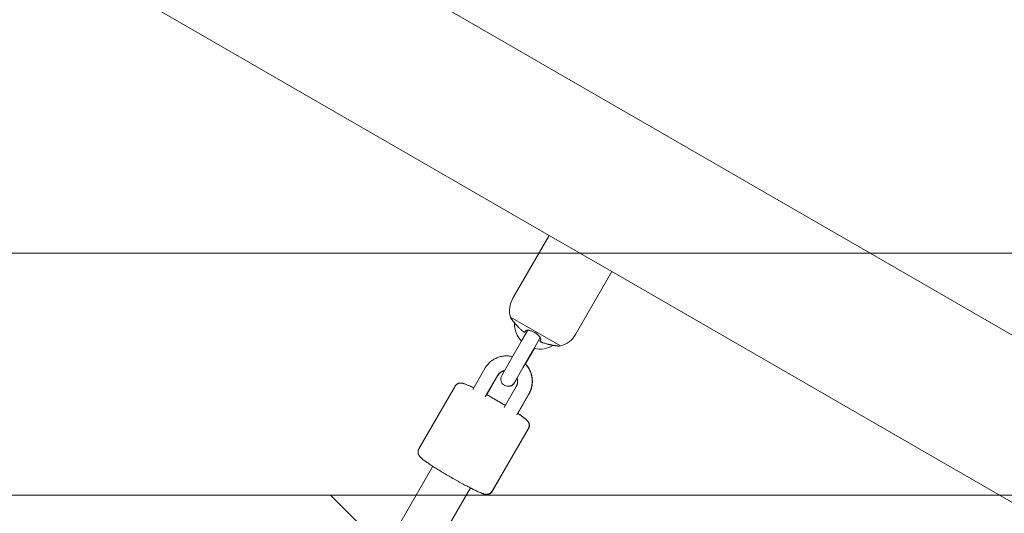
# Model space of a CAD drawing. Units: millimetres. Extents: x -3010 to 10895, y -12327 to 2655.
# Drawn here: x 3088 to 3495, y -482 to -278 of the extents above; entities that cross this region are included whole.
import ezdxf

# ---------------------------------------------------------------- set-up
doc = ezdxf.new("R2010")
doc.units = ezdxf.units.MM
doc.header["$MEASUREMENT"] = 0
doc.layers.add('Work Layer', color=7, linetype='Continuous', lineweight=0)

# ---------------------------------------------------------------- blocks, each defined once
blk = doc.blocks.new('Block_1')
at = {"layer": 'Work Layer', "color": 252, "lineweight": 9, "true_color": 0x919191}
for points, knots in [([(5451.56, 45.23), (5450.19, 70.4), (5448.24, 95.52), (5445.85, 120.6), (5445.85, 120.6), (1060.32, 120.6), (1060.32, 120.6), (1060.32, 120.6), (963.03, -89.59), (963.03, -89.59), (963.03, -89.59), (920.46, -165.36), (920.46, -165.36), (920.46, -165.36), (772.17, -374.37), (772.17, -374.37), (772.17, -374.37), (5544.49, -374.37), (5544.49, -374.37), (5529.95, -231.73), (5499.16, -90.81), (5451.56, 45.23)], [0, 0, 0, 0, 1, 1, 1, 2, 2, 2, 3, 3, 3, 4, 4, 4, 5, 5, 5, 6, 6, 6, 7, 7, 7, 7]), ([(892.73, -862.87), (911.43, -849.11), (930.48, -836.06), (949.53, -823.01), (988.33, -796.9), (1027.85, -772.21), (1068.77, -748.57), (1108.99, -725.29), (1149.55, -703.77), (1190.48, -683.31), (1252.22, -652.97), (1314.65, -626.16), (1377.8, -602.52), (1398.97, -594.76), (1419.79, -587), (1441.3, -579.95), (1462.47, -572.89), (1483.63, -566.19), (1504.8, -559.84), (1522.44, -554.55), (1539.73, -549.61), (1557.37, -544.67), (1589.47, -535.85), (1621.93, -528.09), (1654.38, -521.03), (1666.02, -518.56), (1677.66, -516.09), (1689.3, -513.62), (1704.47, -510.8), (1719.29, -507.98), (1734.46, -505.16), (1782.79, -496.69), (1831.83, -489.99), (1881.57, -485.05), (1898.5, -483.28), (1915.79, -481.87), (1933.07, -480.46), (1984.93, -476.58), (2037.15, -474.47), (2090.06, -474.47), (2090.06, -474.47), (5090.08, -474.47), (5090.08, -474.47), (5249.74, -474.47), (5404.87, -493.36), (5553.94, -528.03), (5552.92, -476.68), (5549.68, -425.42), (5544.49, -374.37), (5544.49, -374.37), (772.17, -374.37), (772.17, -374.37), (772.17, -374.37), (469.57, -800.88), (469.57, -800.88), (453.56, -823.45), (438.2, -846.3), (423.34, -869.35), (423.34, -869.35), (884.06, -869.35), (884.06, -869.35), (886.97, -867.23), (889.79, -864.94), (892.73, -862.87)], [0, 0, 0, 0, 1, 1, 1, 2, 2, 2, 3, 3, 3, 4, 4, 4, 5, 5, 5, 6, 6, 6, 7, 7, 7, 8, 8, 8, 9, 9, 9, 10, 10, 10, 11, 11, 11, 12, 12, 12, 13, 13, 13, 14, 14, 14, 15, 15, 15, 16, 16, 16, 17, 17, 17, 18, 18, 18, 19, 19, 19, 20, 20, 20, 21, 21, 21, 21])]:
    blk.add_open_spline(points, degree=3, knots=knots, dxfattribs=at)
blk = doc.blocks.new('Block_8')
at = {"layer": 'Work Layer', "color": 252, "lineweight": 9, "true_color": 0x919191}
for points in [[(2516.59, -474.47), (5056.43, -3014.3), (5756.43, -3014.3), (3216.59, -474.47)], [(3216.59, -474.47), (5756.43, -3014.3), (6456.43, -3014.3), (3916.59, -474.47)]]:
    blk.add_lwpolyline(points, close=True, dxfattribs=at)
blk.add_open_spline([(2090.06, -474.47), (2037.15, -474.47), (1984.94, -476.58), (1933.08, -480.46), (1915.79, -481.87), (1898.5, -483.28), (1881.57, -485.05), (1865.24, -486.67), (1849.1, -488.78), (1832.91, -490.78), (1832.91, -490.78), (4356.43, -3014.3), (4356.43, -3014.3), (4356.43, -3014.3), (5056.43, -3014.3), (5056.43, -3014.3), (5056.43, -3014.3), (2516.59, -474.47), (2516.59, -474.47), (2516.59, -474.47), (2090.06, -474.47), (2090.06, -474.47)], degree=3, knots=[0, 0, 0, 0, 1, 1, 1, 2, 2, 2, 3, 3, 3, 4, 4, 4, 5, 5, 5, 6, 6, 6, 7, 7, 7, 7], dxfattribs=at)
blk = doc.blocks.new('Block_9')
at = {"layer": 'Work Layer', "color": 240, "lineweight": 9, "true_color": 0xea1f27}
blk.add_open_spline([(6448.08, -9245.77), (6448.08, -9245.77), (5937.26, -9747.07), (5937.26, -9747.07), (5937.26, -9747.07), (5774.64, -10025.76), (5774.64, -10025.76), (5774.64, -10025.76), (5602.12, -10706.62), (5602.12, -10706.62), (5501.58, -11102.44), (5280.75, -11457.69), (4969.95, -11722.27), (4969.95, -11722.27), (4870.46, -11806.94), (4870.46, -11806.94), (4503.93, -12119.5), (4048.84, -12277.19), (3592.7, -12277.19), (3184.54, -12277.19), (2775.66, -12150.9), (2427.83, -11895.84), (2427.83, -11895.84), (2322.35, -11818.58), (2322.35, -11818.58), (1956.16, -11549.76), (1694.05, -11162.77), (1580.46, -10722.85), (1580.46, -10722.85), (1397.72, -10015.89), (1397.72, -10015.89), (1397.72, -10015.89), (1281.3, -9807.39), (1281.3, -9807.39), (1281.3, -9807.39), (-910.16, -9807.39), (-910.16, -9807.39), (-2070.09, -9807.39), (-3010.24, -8867.24), (-3010.24, -7707.66), (-3010.24, -6851.12), (-2497.66, -6114.52), (-1762.46, -5787.84), (-1762.46, -5787.84), (-1709.55, -5696.47), (-1709.55, -5696.47), (-1709.55, -5696.47), (-1183.56, -4790.19), (-1183.56, -4790.19), (-1183.56, -4790.19), (-1183.91, -4789.84), (-1183.91, -4789.84), (-1228.71, -4693.53), (-1282.69, -4585.58), (-1348.3, -4465.63), (-1570.56, -4058.88), (-1768.46, -3874.38), (-1802.33, -3844.04), (-2182.27, -3562.87), (-2408.4, -3118.02), (-2409.81, -2642.83), (-2409.81, -2642.83), (-2410.16, -2520.42), (-2410.16, -2520.42), (-2411.93, -1931.28), (-2068.67, -1395.41), (-1532.45, -1150.93), (-1532.45, -1150.93), (-1410.75, -1095.55), (-1410.75, -1095.55), (-1205.43, -1002.06), (-995.53, -952.67), (-784.57, -952.67), (-621.58, -952.67), (-457.89, -982.31), (-295.26, -1043.69), (-250.46, -1057.1), (-36.68, -1117.42), (277.65, -1144.94), (328.1, -1026.4), (391.95, -911.75), (469.21, -802.74), (469.21, -802.74), (920.06, -167.04), (920.06, -167.04), (920.06, -167.04), (962.74, -91.19), (962.74, -91.19), (962.74, -91.19), (1300, 637.65), (1300, 637.65), (1550.12, 1177.75), (2033.07, 1544.64), (2580.93, 1663.53), (2711.47, 1734.44), (2850.46, 1789.47), (2994.39, 1827.57), (2994.39, 1827.57), (3117.87, 1860.02), (3117.87, 1860.02), (3271.67, 1900.24), (3428.67, 1920.35), (3584.94, 1920.35), (3923.25, 1920.35), (4258.39, 1826.86), (4551.2, 1646.24), (4979.82, 1381.66), (5281.09, 953.39), (5385.17, 460.56), (5385.17, 460.56), (5414.09, 324.74), (5414.09, 324.74), (5414.8, 320.85), (5415.5, 317.33), (5416.21, 313.45), (5420.09, 294.05), (5423.97, 274.29), (5427.5, 254.89), (5423.97, 274.29), (5420.45, 293.69), (5416.56, 313.09), (5416.56, 313.09), (5995.12, -685.97), (5995.12, -685.97), (6190.2, -782.63), (6367.65, -909.63), (6521.11, -1060.98), (6521.11, -1060.98), (6558.86, -1060.62), (6558.86, -1060.62), (6821.68, -812.62), (7148, -636.58), (7506.77, -555.09), (7506.77, -555.09), (7638.36, -525.46), (7638.36, -525.46), (8736.9, -275.69), (9829.81, -964.31), (10079.58, -2062.86), (10249.62, -2812.87), (9983.27, -3559.7), (9447.76, -4038.07), (9447.76, -4038.07), (8680.82, -5344.4), (8680.82, -5344.4), (8681.17, -5339.82), (8681.88, -5335.58), (8682.23, -5331), (8664.59, -5503.86), (8625.78, -5670.72), (8568.63, -5828.77), (8773.95, -6185.43), (8950.34, -6350.17), (8982.44, -6378.39), (9362.38, -6659.56), (9588.51, -7104.41), (9589.93, -7579.25), (9589.93, -7579.25), (9590.28, -7702.02), (9590.28, -7702.02), (9592.04, -8291.16), (9248.43, -8827.03), (8712.21, -9071.5), (8712.21, -9071.5), (8590.5, -9126.89), (8590.5, -9126.89), (8385.54, -9220.37), (8175.64, -9269.76), (7964.68, -9269.76), (7801.34, -9269.76), (7637.65, -9240.13), (7475.02, -9178.74), (7417.52, -9161.46), (7081.67, -9067.27), (6611.78, -9063.74), (6611.78, -9063.74), (6448.08, -9245.77), (6448.08, -9245.77)], degree=3, knots=[0, 0, 0, 0, 1, 1, 1, 2, 2, 2, 3, 3, 3, 4, 4, 4, 5, 5, 5, 6, 6, 6, 7, 7, 7, 8, 8, 8, 9, 9, 9, 10, 10, 10, 11, 11, 11, 12, 12, 12, 13, 13, 13, 14, 14, 14, 15, 15, 15, 16, 16, 16, 17, 17, 17, 18, 18, 18, 19, 19, 19, 20, 20, 20, 21, 21, 21, 22, 22, 22, 23, 23, 23, 24, 24, 24, 25, 25, 25, 26, 26, 26, 27, 27, 27, 28, 28, 28, 29, 29, 29, 30, 30, 30, 31, 31, 31, 32, 32, 32, 33, 33, 33, 34, 34, 34, 35, 35, 35, 36, 36, 36, 37, 37, 37, 38, 38, 38, 39, 39, 39, 40, 40, 40, 41, 41, 41, 42, 42, 42, 43, 43, 43, 44, 44, 44, 45, 45, 45, 46, 46, 46, 47, 47, 47, 48, 48, 48, 49, 49, 49, 50, 50, 50, 51, 51, 51, 52, 52, 52, 53, 53, 53, 54, 54, 54, 55, 55, 55, 56, 56, 56, 57, 57, 57, 58, 58, 58, 59, 59, 59, 59], dxfattribs=at)

msp = doc.modelspace()

# ---------------------------------------------------------------- linework, layer by layer
at = {"layer": 'Work Layer', "color": 18, "lineweight": 9, "true_color": 0x000000}
for p, q in [((3114.47, -186.53), (3585.65, -458.57)), ((3307.02, -366.99), (3084.44, -238.48)), ((3292, -393.01), (3307.02, -366.99)), ((3307.02, -366.99), (3333, -381.99)), ((3317.98, -408.01), (3333, -381.99)), ((3555.63, -510.52), (3333, -381.99)), ((3291.05, -400.78), (3311.73, -412.72)), ((3295.93, -410.19), (3298.23, -406.22)), ((3295.93, -410.19), (3290.95, -418.83)), ((3303.38, -409.29), (3301.13, -413.19)), ((3301.13, -413.19), (3296.14, -421.83)), ((3300.92, -413.78), (3297.21, -420.2)), ((3287.45, -424.88), (3290.95, -418.83)), ((3280.42, -422.06), (3275.44, -430.7)), ((3296.14, -421.83), (3292.65, -427.88)), ((3285.62, -425.06), (3280.63, -433.7)), ((3285.71, -425.12), (3281.22, -432.9)), ((3293.83, -426.06), (3292.74, -427.94)), ((3253.16, -455.29), (3268.12, -429.37)), ((3293.41, -429.56), (3288.43, -438.2)), ((3298.61, -432.56), (3293.62, -441.2)), ((3298.7, -432.62), (3294.09, -440.61)), ((3283.47, -472.79), (3298.43, -446.87)), ((3283.56, -472.84), (3298.53, -446.92)), ((3178.95, -600.92), (3258.9, -462.45)), ((3194.54, -609.92), (3274.49, -471.45))]:
    msp.add_line(p, q, dxfattribs=at)
for points in [[(3293.81, -404.44), (3293.94, -404.59), (3294.07, -404.73), (3294.36, -405.05), (3294.58, -405.26), (3294.8, -405.48), (3295.02, -405.69), (3295.25, -405.9), (3295.48, -406.1), (3295.71, -406.31), (3295.95, -406.5)], [(3303.52, -410.14), (3303.43, -410.3), (3303.32, -410.49), (3303.22, -410.65)], [(3280.42, -422.06), (3280.64, -421.7), (3280.87, -421.35), (3281.11, -421.01), (3281.37, -420.68), (3281.64, -420.36), (3281.93, -420.06), (3282.22, -419.76), (3282.53, -419.47), (3282.85, -419.2), (3283.18, -418.94), (3283.52, -418.7), (3283.87, -418.47), (3284.22, -418.25), (3284.59, -418.04), (3284.97, -417.86), (3285.35, -417.68), (3285.74, -417.52), (3286.13, -417.38), (3286.53, -417.25), (3286.93, -417.14), (3287.34, -417.05), (3287.76, -416.97), (3288.17, -416.91), (3288.59, -416.87), (3289.01, -416.84), (3289.43, -416.83), (3289.85, -416.83), (3290.26, -416.85), (3290.68, -416.89), (3291.1, -416.95), (3291.51, -417.02), (3291.92, -417.11)], [(3297.13, -420.11), (3297.29, -420.28), (3297.45, -420.46), (3297.81, -420.9), (3298.06, -421.24), (3298.3, -421.59), (3298.52, -421.95), (3298.73, -422.31), (3298.92, -422.68), (3299.1, -423.06), (3299.27, -423.45), (3299.41, -423.84), (3299.54, -424.24), (3299.66, -424.64), (3299.76, -425.05), (3299.84, -425.46), (3299.91, -425.88), (3299.96, -426.3), (3299.99, -426.71), (3300.01, -427.13), (3300.01, -427.55), (3299.99, -427.97), (3299.96, -428.39), (3299.9, -428.81), (3299.84, -429.22), (3299.75, -429.63), (3299.65, -430.04), (3299.56, -430.37), (3299.45, -430.69), (3299.34, -431.02), (3299.21, -431.33), (3299.08, -431.65), (3298.93, -431.96), (3298.77, -432.26), (3298.61, -432.56)], [(3298.7, -432.62), (3298.91, -432.25), (3299.09, -431.88), (3299.26, -431.49), (3299.42, -431.1), (3299.56, -430.71), (3299.69, -430.31), (3299.8, -429.91), (3299.89, -429.5), (3299.97, -429.09), (3300.03, -428.67), (3300.07, -428.25), (3300.09, -427.84), (3300.1, -427.42), (3300.1, -427), (3300.07, -426.58), (3300.03, -426.16), (3299.98, -425.75), (3299.9, -425.33), (3299.81, -424.92), (3299.71, -424.52), (3299.58, -424.12), (3299.44, -423.72), (3299.29, -423.33), (3299.12, -422.95), (3298.93, -422.57), (3298.73, -422.2), (3298.52, -421.84), (3298.29, -421.49), (3298.05, -421.15), (3297.79, -420.81), (3297.52, -420.49), (3297.24, -420.18)], [(3288.92, -437.34), (3288.54, -437.12), (3288.16, -436.89), (3287.78, -436.66), (3287.39, -436.43), (3287.01, -436.2), (3286.62, -435.97), (3286.22, -435.74), (3285.83, -435.51), (3285.65, -435.4), (3285.46, -435.3), (3285.28, -435.19), (3285.09, -435.08)]]:
    msp.add_lwpolyline(points, dxfattribs=at)
for points in [[(3292, -393.01), (3290.64, -395.36), (3290.3, -398.17), (3291.05, -400.78)], [(3291.05, -400.78), (3291.18, -401.06), (3291.32, -401.34), (3291.47, -401.61)], [(3292.74, -403.19), (3292.65, -406), (3293.68, -408.72), (3295.61, -410.76)], [(3311.73, -412.72), (3314.37, -412.06), (3316.62, -410.36), (3317.98, -408.01)], [(3300.8, -413.76), (3303.53, -414.41), (3306.4, -413.94), (3308.77, -412.46)], [(3310.67, -412.77), (3311.02, -412.76), (3311.38, -412.75), (3311.73, -412.72)], [(3288.6, -429.01), (3290.02, -429.86), (3291.86, -429.4), (3292.72, -427.98)]]:
    msp.add_open_spline(points, degree=3, dxfattribs=at)
for points, knots in [([(3291.47, -401.61), (3291.57, -401.73), (3291.6, -401.77), (3291.6, -401.77), (3291.68, -401.87), (3291.73, -401.94), (3291.73, -401.94), (3291.84, -402.08), (3291.9, -402.16), (3291.9, -402.16), (3291.97, -402.24), (3292.04, -402.33), (3292.04, -402.33), (3292.13, -402.44), (3292.21, -402.55), (3292.21, -402.55), (3292.3, -402.66), (3292.4, -402.77), (3292.4, -402.77), (3292.5, -402.9), (3292.6, -403.02), (3292.6, -403.02), (3292.7, -403.15), (3292.81, -403.28), (3292.81, -403.28), (3292.93, -403.42), (3293.05, -403.56), (3293.05, -403.56), (3293.05, -403.56), (3293.17, -403.71), (3293.17, -403.71), (3293.17, -403.71), (3293.3, -403.85), (3293.3, -403.85), (3293.3, -403.85), (3293.42, -404), (3293.42, -404), (3293.42, -404), (3293.55, -404.15), (3293.55, -404.15), (3293.55, -404.15), (3293.68, -404.3), (3293.68, -404.3), (3293.68, -404.3), (3293.81, -404.44), (3293.81, -404.44)], [0, 0, 0, 0, 1, 1, 1, 2, 2, 2, 3, 3, 3, 4, 4, 4, 5, 5, 5, 6, 6, 6, 7, 7, 7, 8, 8, 8, 9, 9, 9, 10, 10, 10, 11, 11, 11, 12, 12, 12, 13, 13, 13, 14, 14, 14, 15, 15, 15, 15]), ([(3296.09, -406.62), (3296.2, -406.7), (3296.23, -406.73), (3296.23, -406.73), (3296.36, -406.82), (3296.38, -406.84), (3296.38, -406.84), (3296.52, -406.93), (3296.56, -406.95), (3296.56, -406.95), (3296.68, -407.03), (3296.71, -407.05), (3296.71, -407.05), (3296.86, -407.12), (3296.87, -407.12), (3296.87, -407.12)], [0, 0, 0, 0, 1, 1, 1, 2, 2, 2, 3, 3, 3, 4, 4, 4, 5, 5, 5, 5]), ([(3296.95, -407.12), (3297.03, -406.99), (3297.06, -406.94), (3297.06, -406.94), (3297.13, -406.81), (3297.17, -406.75), (3297.17, -406.75), (3297.25, -406.6), (3297.26, -406.59), (3297.26, -406.59)], [0, 0, 0, 0, 1, 1, 1, 2, 2, 2, 3, 3, 3, 3]), ([(3297.29, -406.53), (3297.39, -406.42), (3297.42, -406.39), (3297.42, -406.39), (3297.57, -406.31), (3297.61, -406.29), (3297.61, -406.29), (3297.82, -406.24), (3297.88, -406.24), (3297.88, -406.24), (3298.03, -406.22), (3298.13, -406.22), (3298.13, -406.22), (3298.24, -406.22), (3298.35, -406.23), (3298.35, -406.23), (3298.47, -406.24), (3298.59, -406.26), (3298.59, -406.26), (3298.71, -406.28), (3298.84, -406.3), (3298.84, -406.3), (3298.97, -406.33), (3299.1, -406.36), (3299.1, -406.36), (3299.23, -406.39), (3299.36, -406.43), (3299.36, -406.43), (3299.49, -406.48), (3299.63, -406.52), (3299.63, -406.52), (3299.77, -406.57), (3299.91, -406.63), (3299.91, -406.63), (3300.05, -406.68), (3300.2, -406.74), (3300.2, -406.74), (3300.34, -406.81), (3300.48, -406.88), (3300.48, -406.88), (3300.62, -406.95), (3300.76, -407.02), (3300.76, -407.02), (3300.91, -407.1), (3301.05, -407.18), (3301.05, -407.18), (3301.19, -407.26), (3301.33, -407.35), (3301.33, -407.35), (3301.47, -407.44), (3301.61, -407.53), (3301.61, -407.53), (3301.74, -407.62), (3301.88, -407.72), (3301.88, -407.72), (3302, -407.81), (3302.13, -407.91), (3302.13, -407.91), (3302.25, -408.02), (3302.38, -408.12), (3302.38, -408.12), (3302.49, -408.23), (3302.6, -408.33), (3302.6, -408.33), (3302.71, -408.44), (3302.81, -408.54), (3302.81, -408.54), (3302.91, -408.65), (3303, -408.75), (3303, -408.75), (3303.09, -408.86), (3303.17, -408.96), (3303.17, -408.96), (3303.24, -409.07), (3303.31, -409.17), (3303.31, -409.17), (3303.37, -409.27), (3303.42, -409.37), (3303.42, -409.37), (3303.51, -409.55), (3303.54, -409.64), (3303.54, -409.64), (3303.57, -409.81), (3303.58, -409.89), (3303.58, -409.89), (3303.57, -410.02), (3303.55, -410.09), (3303.55, -410.09)], [0, 0, 0, 0, 1, 1, 1, 2, 2, 2, 3, 3, 3, 4, 4, 4, 5, 5, 5, 6, 6, 6, 7, 7, 7, 8, 8, 8, 9, 9, 9, 10, 10, 10, 11, 11, 11, 12, 12, 12, 13, 13, 13, 14, 14, 14, 15, 15, 15, 16, 16, 16, 17, 17, 17, 18, 18, 18, 19, 19, 19, 20, 20, 20, 21, 21, 21, 22, 22, 22, 23, 23, 23, 24, 24, 24, 25, 25, 25, 26, 26, 26, 27, 27, 27, 28, 28, 28, 29, 29, 29, 29]), ([(3303.18, -410.73), (3303.29, -410.85), (3303.31, -410.87), (3303.31, -410.87), (3303.45, -410.95), (3303.48, -410.97), (3303.48, -410.97), (3303.61, -411.04), (3303.65, -411.05), (3303.65, -411.05), (3303.79, -411.12), (3303.83, -411.14), (3303.83, -411.14), (3303.97, -411.2), (3304.01, -411.22), (3304.01, -411.22)], [0, 0, 0, 0, 1, 1, 1, 2, 2, 2, 3, 3, 3, 4, 4, 4, 5, 5, 5, 5]), ([(3304.05, -411.23), (3304.18, -411.28), (3304.22, -411.3), (3304.22, -411.3), (3304.32, -411.33), (3304.61, -411.44), (3304.61, -411.44), (3304.61, -411.44), (3304.9, -411.54), (3304.9, -411.54), (3304.9, -411.54), (3305.19, -411.64), (3305.19, -411.64), (3305.19, -411.64), (3305.49, -411.73), (3305.49, -411.73), (3305.49, -411.73), (3305.78, -411.82), (3305.78, -411.82), (3305.78, -411.82), (3306.07, -411.9), (3306.07, -411.9), (3306.07, -411.9), (3306.37, -411.98), (3306.37, -411.98), (3306.37, -411.98), (3306.67, -412.05), (3306.67, -412.05), (3306.84, -412.09), (3306.86, -412.09), (3306.86, -412.09)], [0, 0, 0, 0, 1, 1, 1, 2, 2, 2, 3, 3, 3, 4, 4, 4, 5, 5, 5, 6, 6, 6, 7, 7, 7, 8, 8, 8, 9, 9, 9, 10, 10, 10, 10]), ([(3306.89, -412.1), (3307, -412.12), (3307.11, -412.15), (3307.11, -412.15), (3307.22, -412.17), (3307.33, -412.19), (3307.33, -412.19), (3307.44, -412.21), (3307.55, -412.24), (3307.55, -412.24), (3307.66, -412.26), (3307.77, -412.28), (3307.77, -412.28), (3307.88, -412.3), (3307.99, -412.32), (3307.99, -412.32), (3308.09, -412.34), (3308.2, -412.36), (3308.2, -412.36), (3308.31, -412.38), (3308.41, -412.4), (3308.41, -412.4), (3308.52, -412.42), (3308.62, -412.44), (3308.62, -412.44), (3308.77, -412.46), (3308.92, -412.49), (3308.92, -412.49), (3309.07, -412.52), (3309.21, -412.54), (3309.21, -412.54), (3309.34, -412.56), (3309.47, -412.58), (3309.47, -412.58), (3309.6, -412.6), (3309.72, -412.62), (3309.72, -412.62), (3309.83, -412.64), (3309.93, -412.66), (3309.93, -412.66), (3310.12, -412.69), (3310.2, -412.7), (3310.2, -412.7), (3310.35, -412.72), (3310.41, -412.73), (3310.41, -412.73), (3310.6, -412.76), (3310.63, -412.76), (3310.63, -412.76)], [0, 0, 0, 0, 1, 1, 1, 2, 2, 2, 3, 3, 3, 4, 4, 4, 5, 5, 5, 6, 6, 6, 7, 7, 7, 8, 8, 8, 9, 9, 9, 10, 10, 10, 11, 11, 11, 12, 12, 12, 13, 13, 13, 14, 14, 14, 15, 15, 15, 16, 16, 16, 16]), ([(3310.67, -412.77), (3310.52, -412.75), (3310.47, -412.74), (3310.47, -412.74), (3310.34, -412.72), (3310.27, -412.71), (3310.27, -412.71), (3310.09, -412.68), (3309.99, -412.67), (3309.99, -412.67), (3309.88, -412.65), (3309.76, -412.63), (3309.76, -412.63), (3309.64, -412.61), (3309.55, -412.6), (3309.55, -412.6), (3309.44, -412.58), (3309.34, -412.56), (3309.34, -412.56), (3309.23, -412.54), (3309.12, -412.52), (3309.12, -412.52), (3309.01, -412.51), (3308.89, -412.49), (3308.89, -412.49)], [0, 0, 0, 0, 1, 1, 1, 2, 2, 2, 3, 3, 3, 4, 4, 4, 5, 5, 5, 6, 6, 6, 7, 7, 7, 8, 8, 8, 8]), ([(3310.67, -412.77), (3310.52, -412.75), (3310.47, -412.74), (3310.47, -412.74), (3310.34, -412.72), (3310.27, -412.71), (3310.27, -412.71), (3310.09, -412.68), (3309.99, -412.67), (3309.99, -412.67), (3309.88, -412.65), (3309.76, -412.63), (3309.76, -412.63), (3309.64, -412.61), (3309.55, -412.6), (3309.55, -412.6), (3309.44, -412.58), (3309.34, -412.56), (3309.34, -412.56), (3309.23, -412.54), (3309.12, -412.52), (3309.12, -412.52), (3309.01, -412.51), (3308.89, -412.49), (3308.89, -412.49)], [0, 0, 0, 0, 1, 1, 1, 2, 2, 2, 3, 3, 3, 4, 4, 4, 5, 5, 5, 6, 6, 6, 7, 7, 7, 8, 8, 8, 8]), ([(3285.62, -425.06), (3285.62, -425.06), (3285.71, -424.91), (3285.71, -424.91), (3285.71, -424.91), (3285.81, -424.76), (3285.81, -424.76), (3285.81, -424.76), (3285.91, -424.61), (3285.91, -424.61), (3285.91, -424.61), (3286.03, -424.47), (3286.03, -424.47), (3286.03, -424.47), (3286.14, -424.33), (3286.14, -424.33), (3286.26, -424.2), (3286.39, -424.08), (3286.39, -424.08), (3286.52, -423.95), (3286.66, -423.84), (3286.66, -423.84), (3286.8, -423.73), (3286.95, -423.62), (3286.95, -423.62), (3287.1, -423.52), (3287.25, -423.43), (3287.25, -423.43), (3287.41, -423.34), (3287.57, -423.26), (3287.57, -423.26), (3287.73, -423.19), (3287.84, -423.14), (3287.84, -423.14), (3288.05, -423.07), (3288.15, -423.03), (3288.15, -423.03), (3288.37, -422.97), (3288.48, -422.94), (3288.48, -422.94)], [0, 0, 0, 0, 1, 1, 1, 2, 2, 2, 3, 3, 3, 4, 4, 4, 5, 5, 5, 6, 6, 6, 7, 7, 7, 8, 8, 8, 9, 9, 9, 10, 10, 10, 11, 11, 11, 12, 12, 12, 13, 13, 13, 13]), ([(3288.54, -423.01), (3288.41, -423.04), (3288.29, -423.07), (3288.29, -423.07), (3288.17, -423.11), (3288.05, -423.15), (3288.05, -423.15), (3287.93, -423.2), (3287.82, -423.25), (3287.82, -423.25), (3287.7, -423.3), (3287.59, -423.35), (3287.59, -423.35), (3287.43, -423.44), (3287.27, -423.53), (3287.27, -423.53), (3287.12, -423.62), (3286.97, -423.72), (3286.97, -423.72), (3286.83, -423.83), (3286.69, -423.95), (3286.69, -423.95), (3286.56, -424.06), (3286.43, -424.19), (3286.43, -424.19), (3286.32, -424.29), (3286.23, -424.4), (3286.23, -424.4), (3286.13, -424.51), (3286.04, -424.63), (3286.04, -424.63), (3285.95, -424.75), (3285.87, -424.87), (3285.87, -424.87), (3285.79, -424.99), (3285.71, -425.12), (3285.71, -425.12)], [0, 0, 0, 0, 1, 1, 1, 2, 2, 2, 3, 3, 3, 4, 4, 4, 5, 5, 5, 6, 6, 6, 7, 7, 7, 8, 8, 8, 9, 9, 9, 10, 10, 10, 11, 11, 11, 12, 12, 12, 12]), ([(3287.45, -424.88), (3286.62, -426.32), (3287.12, -428.15), (3288.55, -428.98), (3289.99, -429.81), (3291.82, -429.32), (3292.65, -427.88)], [0, 0, 0, 0, 1, 1, 1, 2, 2, 2, 2]), ([(3293.78, -425.92), (3293.83, -426.06), (3293.86, -426.2), (3293.86, -426.2), (3293.9, -426.34), (3293.93, -426.48), (3293.93, -426.48), (3293.95, -426.62), (3293.97, -426.77), (3293.97, -426.77), (3293.99, -426.91), (3294, -427.06), (3294, -427.06), (3294.01, -427.24), (3294.01, -427.42), (3294.01, -427.42), (3294, -427.6), (3293.99, -427.77), (3293.99, -427.77), (3293.97, -427.95), (3293.94, -428.13), (3293.94, -428.13), (3293.9, -428.31), (3293.86, -428.48), (3293.86, -428.48), (3293.82, -428.62), (3293.77, -428.76), (3293.77, -428.76), (3293.72, -428.9), (3293.67, -429.04), (3293.67, -429.04), (3293.61, -429.17), (3293.55, -429.3), (3293.55, -429.3), (3293.48, -429.43), (3293.41, -429.56), (3293.41, -429.56)], [0, 0, 0, 0, 1, 1, 1, 2, 2, 2, 3, 3, 3, 4, 4, 4, 5, 5, 5, 6, 6, 6, 7, 7, 7, 8, 8, 8, 9, 9, 9, 10, 10, 10, 11, 11, 11, 12, 12, 12, 12]), ([(3268.12, -429.37), (3268.18, -429.27), (3268.24, -429.18), (3268.24, -429.18), (3268.3, -429.09), (3268.37, -429.01), (3268.37, -429.01), (3268.44, -428.93), (3268.51, -428.85), (3268.51, -428.85), (3268.59, -428.78), (3268.66, -428.71), (3268.66, -428.71), (3268.75, -428.64), (3268.83, -428.58), (3268.83, -428.58), (3268.91, -428.52), (3268.99, -428.47), (3268.99, -428.47), (3269.15, -428.37), (3269.23, -428.33), (3269.23, -428.33), (3269.4, -428.26), (3269.49, -428.23), (3269.49, -428.23), (3269.65, -428.17), (3269.73, -428.15), (3269.73, -428.15), (3269.94, -428.11), (3270.03, -428.09), (3270.03, -428.09), (3270.18, -428.07), (3270.26, -428.07), (3270.26, -428.07), (3270.45, -428.06), (3270.51, -428.06), (3270.51, -428.06), (3270.69, -428.07), (3270.77, -428.08), (3270.77, -428.08), (3270.92, -428.1), (3270.99, -428.11), (3270.99, -428.11), (3271.12, -428.13), (3271.32, -428.18), (3271.32, -428.18), (3271.32, -428.18), (3271.52, -428.22), (3271.52, -428.22), (3271.52, -428.22), (3271.71, -428.28), (3271.71, -428.28), (3271.71, -428.28), (3271.89, -428.34), (3271.89, -428.34), (3271.89, -428.34), (3272.08, -428.4), (3272.08, -428.4), (3272.08, -428.4), (3272.27, -428.47), (3272.27, -428.47), (3272.27, -428.47), (3272.46, -428.54), (3272.46, -428.54), (3272.46, -428.54), (3272.67, -428.62), (3272.67, -428.62), (3272.67, -428.62), (3272.99, -428.76), (3272.99, -428.76), (3272.99, -428.76), (3273.34, -428.9), (3273.34, -428.9), (3273.34, -428.9), (3273.7, -429.06), (3273.7, -429.06), (3273.7, -429.06), (3274.09, -429.24), (3274.09, -429.24), (3274.09, -429.24), (3274.49, -429.42), (3274.49, -429.42), (3274.49, -429.42), (3274.91, -429.62), (3274.91, -429.62), (3274.91, -429.62), (3275.35, -429.83), (3275.35, -429.83), (3275.35, -429.83), (3275.81, -430.06), (3275.81, -430.06)], [0, 0, 0, 0, 1, 1, 1, 2, 2, 2, 3, 3, 3, 4, 4, 4, 5, 5, 5, 6, 6, 6, 7, 7, 7, 8, 8, 8, 9, 9, 9, 10, 10, 10, 11, 11, 11, 12, 12, 12, 13, 13, 13, 14, 14, 14, 15, 15, 15, 16, 16, 16, 17, 17, 17, 18, 18, 18, 19, 19, 19, 20, 20, 20, 21, 21, 21, 22, 22, 22, 23, 23, 23, 24, 24, 24, 25, 25, 25, 26, 26, 26, 27, 27, 27, 28, 28, 28, 29, 29, 29, 30, 30, 30, 30]), ([(3281.12, -432.84), (3281.12, -432.84), (3281.52, -433.06), (3281.52, -433.06), (3281.52, -433.06), (3281.92, -433.28), (3281.92, -433.28), (3281.92, -433.28), (3282.32, -433.51), (3282.32, -433.51), (3282.32, -433.51), (3282.73, -433.73), (3282.73, -433.73), (3282.73, -433.73), (3283.13, -433.96), (3283.13, -433.96), (3283.13, -433.96), (3283.54, -434.19), (3283.54, -434.19), (3283.54, -434.19), (3283.94, -434.42), (3283.94, -434.42), (3283.94, -434.42), (3284.35, -434.66), (3284.35, -434.66), (3284.35, -434.66), (3284.88, -434.96), (3284.88, -434.96), (3284.88, -434.96), (3285.42, -435.27), (3285.42, -435.27), (3285.42, -435.27), (3285.95, -435.58), (3285.95, -435.58), (3285.95, -435.58), (3286.47, -435.89), (3286.47, -435.89), (3286.47, -435.89), (3287, -436.19), (3287, -436.19), (3287, -436.19), (3287.52, -436.5), (3287.52, -436.5), (3287.52, -436.5), (3288.03, -436.81), (3288.03, -436.81), (3288.03, -436.81), (3288.54, -437.12), (3288.54, -437.12), (3288.69, -437.2), (3288.73, -437.23), (3288.73, -437.23), (3288.87, -437.32), (3288.92, -437.34), (3288.92, -437.34)], [0, 0, 0, 0, 1, 1, 1, 2, 2, 2, 3, 3, 3, 4, 4, 4, 5, 5, 5, 6, 6, 6, 7, 7, 7, 8, 8, 8, 9, 9, 9, 10, 10, 10, 11, 11, 11, 12, 12, 12, 13, 13, 13, 14, 14, 14, 15, 15, 15, 16, 16, 16, 17, 17, 17, 18, 18, 18, 18]), ([(3293.99, -440.56), (3293.99, -440.56), (3294.18, -440.68), (3294.18, -440.68), (3294.18, -440.68), (3294.37, -440.81), (3294.37, -440.81), (3294.37, -440.81), (3294.55, -440.93), (3294.55, -440.93), (3294.55, -440.93), (3294.73, -441.05), (3294.73, -441.05), (3294.73, -441.05), (3294.9, -441.17), (3294.9, -441.17), (3294.9, -441.17), (3295.07, -441.29), (3295.07, -441.29), (3295.07, -441.29), (3295.24, -441.4), (3295.24, -441.4), (3295.24, -441.4), (3295.4, -441.52), (3295.4, -441.52), (3295.4, -441.52), (3295.73, -441.75), (3295.73, -441.75), (3295.73, -441.75), (3296.04, -441.98), (3296.04, -441.98), (3296.04, -441.98), (3296.33, -442.19), (3296.33, -442.19), (3296.33, -442.19), (3296.6, -442.4), (3296.6, -442.4), (3296.6, -442.4), (3296.86, -442.6), (3296.86, -442.6), (3296.86, -442.6), (3297.1, -442.8), (3297.1, -442.8), (3297.1, -442.8), (3297.33, -442.99), (3297.33, -442.99), (3297.33, -442.99), (3297.54, -443.18), (3297.54, -443.18), (3297.63, -443.26), (3297.71, -443.34), (3297.71, -443.34), (3297.8, -443.43), (3297.88, -443.51), (3297.88, -443.51), (3297.97, -443.61), (3298.05, -443.71), (3298.05, -443.71), (3298.14, -443.83), (3298.24, -443.95), (3298.24, -443.95), (3298.34, -444.11), (3298.38, -444.17), (3298.38, -444.17), (3298.45, -444.3), (3298.49, -444.37), (3298.49, -444.37), (3298.57, -444.53), (3298.6, -444.62), (3298.6, -444.62), (3298.67, -444.83), (3298.71, -444.95), (3298.71, -444.95), (3298.73, -445.08), (3298.75, -445.22), (3298.75, -445.22), (3298.77, -445.38), (3298.78, -445.49), (3298.78, -445.49), (3298.78, -445.6), (3298.77, -445.71), (3298.77, -445.71), (3298.76, -445.83), (3298.75, -445.96), (3298.75, -445.96), (3298.73, -446.09), (3298.7, -446.22), (3298.7, -446.22), (3298.66, -446.35), (3298.64, -446.42), (3298.64, -446.42), (3298.59, -446.55), (3298.56, -446.61), (3298.56, -446.61), (3298.5, -446.74), (3298.47, -446.8), (3298.47, -446.8)], [0, 0, 0, 0, 1, 1, 1, 2, 2, 2, 3, 3, 3, 4, 4, 4, 5, 5, 5, 6, 6, 6, 7, 7, 7, 8, 8, 8, 9, 9, 9, 10, 10, 10, 11, 11, 11, 12, 12, 12, 13, 13, 13, 14, 14, 14, 15, 15, 15, 16, 16, 16, 17, 17, 17, 18, 18, 18, 19, 19, 19, 20, 20, 20, 21, 21, 21, 22, 22, 22, 23, 23, 23, 24, 24, 24, 25, 25, 25, 26, 26, 26, 27, 27, 27, 28, 28, 28, 29, 29, 29, 30, 30, 30, 31, 31, 31, 32, 32, 32, 32]), ([(3298.53, -446.92), (3298.58, -446.82), (3298.63, -446.73), (3298.63, -446.73), (3298.67, -446.63), (3298.71, -446.52), (3298.71, -446.52), (3298.75, -446.42), (3298.78, -446.32), (3298.78, -446.32), (3298.8, -446.22), (3298.83, -446.12), (3298.83, -446.12), (3298.84, -446.02), (3298.86, -445.91), (3298.86, -445.91), (3298.87, -445.81), (3298.87, -445.72), (3298.87, -445.72), (3298.87, -445.53), (3298.87, -445.44), (3298.87, -445.44), (3298.85, -445.26), (3298.83, -445.17), (3298.83, -445.17), (3298.8, -445), (3298.78, -444.92), (3298.78, -444.92), (3298.71, -444.71), (3298.68, -444.63), (3298.68, -444.63), (3298.62, -444.49), (3298.58, -444.42), (3298.58, -444.42), (3298.49, -444.25), (3298.46, -444.2), (3298.46, -444.2), (3298.37, -444.05), (3298.32, -443.99), (3298.32, -443.99), (3298.23, -443.87), (3298.18, -443.81), (3298.18, -443.81), (3298.1, -443.71), (3297.96, -443.55), (3297.96, -443.55), (3297.96, -443.55), (3297.82, -443.41), (3297.82, -443.41), (3297.82, -443.41), (3297.68, -443.27), (3297.68, -443.27), (3297.68, -443.27), (3297.53, -443.14), (3297.53, -443.14), (3297.53, -443.14), (3297.38, -443.01), (3297.38, -443.01), (3297.38, -443.01), (3297.23, -442.88), (3297.23, -442.88), (3297.23, -442.88), (3297.07, -442.75), (3297.07, -442.75), (3297.07, -442.75), (3296.9, -442.61), (3296.9, -442.61), (3296.9, -442.61), (3296.61, -442.39), (3296.61, -442.39), (3296.61, -442.39), (3296.3, -442.16), (3296.3, -442.16), (3296.3, -442.16), (3295.97, -441.92), (3295.97, -441.92), (3295.97, -441.92), (3295.62, -441.66), (3295.62, -441.66), (3295.62, -441.66), (3295.25, -441.4), (3295.25, -441.4), (3295.25, -441.4), (3294.85, -441.13), (3294.85, -441.13), (3294.85, -441.13), (3294.43, -440.84), (3294.43, -440.84), (3294.43, -440.84), (3294, -440.55), (3294, -440.55)], [0, 0, 0, 0, 1, 1, 1, 2, 2, 2, 3, 3, 3, 4, 4, 4, 5, 5, 5, 6, 6, 6, 7, 7, 7, 8, 8, 8, 9, 9, 9, 10, 10, 10, 11, 11, 11, 12, 12, 12, 13, 13, 13, 14, 14, 14, 15, 15, 15, 16, 16, 16, 17, 17, 17, 18, 18, 18, 19, 19, 19, 20, 20, 20, 21, 21, 21, 22, 22, 22, 23, 23, 23, 24, 24, 24, 25, 25, 25, 26, 26, 26, 27, 27, 27, 28, 28, 28, 29, 29, 29, 30, 30, 30, 30]), ([(3283.47, -472.79), (3283.41, -472.88), (3283.35, -472.97), (3283.35, -472.97), (3283.28, -473.06), (3283.22, -473.14), (3283.22, -473.14), (3283.15, -473.23), (3283.07, -473.3), (3283.07, -473.3), (3283, -473.37), (3282.93, -473.44), (3282.93, -473.44), (3282.84, -473.51), (3282.76, -473.57), (3282.76, -473.57), (3282.68, -473.63), (3282.6, -473.69), (3282.6, -473.69), (3282.43, -473.78), (3282.36, -473.82), (3282.36, -473.82), (3282.19, -473.89), (3282.1, -473.93), (3282.1, -473.93), (3281.94, -473.98), (3281.86, -474), (3281.86, -474), (3281.65, -474.05), (3281.56, -474.06), (3281.56, -474.06), (3281.4, -474.08), (3281.33, -474.08), (3281.33, -474.08), (3281.14, -474.09), (3281.08, -474.09), (3281.08, -474.09), (3280.9, -474.08), (3280.82, -474.07), (3280.82, -474.07), (3280.67, -474.05), (3280.6, -474.04), (3280.6, -474.04), (3280.47, -474.02), (3280.27, -473.98), (3280.27, -473.98), (3280.27, -473.98), (3280.07, -473.93), (3280.07, -473.93), (3280.07, -473.93), (3279.88, -473.87), (3279.88, -473.87), (3279.88, -473.87), (3279.69, -473.81), (3279.69, -473.81), (3279.69, -473.81), (3279.51, -473.75), (3279.51, -473.75), (3279.51, -473.75), (3279.32, -473.68), (3279.32, -473.68), (3279.32, -473.68), (3279.13, -473.61), (3279.13, -473.61), (3279.13, -473.61), (3278.92, -473.53), (3278.92, -473.53), (3278.92, -473.53), (3278.55, -473.37), (3278.55, -473.37), (3278.55, -473.37), (3278.15, -473.21), (3278.15, -473.21), (3278.15, -473.21), (3277.73, -473.02), (3277.73, -473.02), (3277.73, -473.02), (3277.28, -472.82), (3277.28, -472.82), (3277.28, -472.82), (3276.81, -472.6), (3276.81, -472.6), (3276.81, -472.6), (3276.32, -472.36), (3276.32, -472.36), (3276.32, -472.36), (3275.81, -472.11), (3275.81, -472.11), (3275.81, -472.11), (3275.27, -471.84), (3275.27, -471.84), (3275.27, -471.84), (3274.83, -471.62), (3274.83, -471.62), (3274.83, -471.62), (3274.37, -471.39), (3274.37, -471.39), (3274.37, -471.39), (3273.91, -471.15), (3273.91, -471.15), (3273.91, -471.15), (3273.43, -470.9), (3273.43, -470.9), (3273.43, -470.9), (3272.95, -470.64), (3272.95, -470.64), (3272.95, -470.64), (3272.45, -470.38), (3272.45, -470.38), (3272.45, -470.38), (3271.95, -470.11), (3271.95, -470.11), (3271.95, -470.11), (3271.43, -469.83), (3271.43, -469.83), (3271.43, -469.83), (3270.92, -469.56), (3270.92, -469.56), (3270.92, -469.56), (3270.41, -469.28), (3270.41, -469.28), (3270.41, -469.28), (3269.89, -468.99), (3269.89, -468.99), (3269.89, -468.99), (3269.36, -468.7), (3269.36, -468.7), (3269.36, -468.7), (3268.84, -468.4), (3268.84, -468.4), (3268.84, -468.4), (3268.3, -468.1), (3268.3, -468.1), (3268.3, -468.1), (3267.77, -467.8), (3267.77, -467.8), (3267.77, -467.8), (3267.24, -467.5), (3267.24, -467.5), (3267.24, -467.5), (3266.7, -467.19), (3266.7, -467.19), (3266.7, -467.19), (3266.17, -466.88), (3266.17, -466.88), (3266.17, -466.88), (3265.64, -466.57), (3265.64, -466.57), (3265.64, -466.57), (3265.12, -466.27), (3265.12, -466.27), (3265.12, -466.27), (3264.59, -465.96), (3264.59, -465.96), (3264.59, -465.96), (3264.07, -465.65), (3264.07, -465.65), (3264.07, -465.65), (3263.55, -465.34), (3263.55, -465.34), (3263.55, -465.34), (3263.04, -465.03), (3263.04, -465.03), (3263.04, -465.03), (3262.54, -464.73), (3262.54, -464.73), (3262.54, -464.73), (3262.04, -464.42), (3262.04, -464.42), (3262.04, -464.42), (3261.55, -464.12), (3261.55, -464.12), (3261.55, -464.12), (3261.07, -463.83), (3261.07, -463.83), (3261.07, -463.83), (3260.6, -463.53), (3260.6, -463.53), (3260.6, -463.53), (3260.14, -463.24), (3260.14, -463.24), (3260.14, -463.24), (3259.69, -462.96), (3259.69, -462.96), (3259.69, -462.96), (3259.25, -462.68), (3259.25, -462.68), (3259.25, -462.68), (3258.82, -462.4), (3258.82, -462.4), (3258.82, -462.4), (3258.4, -462.13), (3258.4, -462.13), (3258.4, -462.13), (3257.99, -461.86), (3257.99, -461.86), (3257.99, -461.86), (3257.6, -461.6), (3257.6, -461.6), (3257.6, -461.6), (3257.23, -461.35), (3257.23, -461.35), (3257.23, -461.35), (3256.87, -461.1), (3256.87, -461.1), (3256.87, -461.1), (3256.52, -460.86), (3256.52, -460.86), (3256.52, -460.86), (3256.19, -460.63), (3256.19, -460.63), (3256.19, -460.63), (3255.86, -460.4), (3255.86, -460.4), (3255.86, -460.4), (3255.55, -460.17), (3255.55, -460.17), (3255.55, -460.17), (3255.26, -459.96), (3255.26, -459.96), (3255.26, -459.96), (3254.99, -459.75), (3254.99, -459.75), (3254.99, -459.75), (3254.73, -459.55), (3254.73, -459.55), (3254.73, -459.55), (3254.49, -459.35), (3254.49, -459.35), (3254.49, -459.35), (3254.26, -459.16), (3254.26, -459.16), (3254.26, -459.16), (3254.05, -458.97), (3254.05, -458.97), (3253.96, -458.89), (3253.88, -458.81), (3253.88, -458.81), (3253.79, -458.73), (3253.71, -458.64), (3253.71, -458.64), (3253.62, -458.54), (3253.53, -458.44), (3253.53, -458.44), (3253.44, -458.33), (3253.35, -458.2), (3253.35, -458.2), (3253.25, -458.04), (3253.21, -457.98), (3253.21, -457.98), (3253.14, -457.85), (3253.1, -457.78), (3253.1, -457.78), (3253.02, -457.62), (3252.99, -457.53), (3252.99, -457.53), (3252.92, -457.32), (3252.88, -457.2), (3252.88, -457.2), (3252.86, -457.07), (3252.83, -456.93), (3252.83, -456.93), (3252.82, -456.77), (3252.81, -456.67), (3252.81, -456.67), (3252.81, -456.55), (3252.82, -456.44), (3252.82, -456.44), (3252.82, -456.32), (3252.84, -456.19), (3252.84, -456.19), (3252.86, -456.07), (3252.89, -455.93), (3252.89, -455.93), (3252.93, -455.8), (3252.95, -455.74), (3252.95, -455.74), (3253, -455.61), (3253.03, -455.54), (3253.03, -455.54), (3253.09, -455.41), (3253.12, -455.35), (3253.12, -455.35)], [0, 0, 0, 0, 1, 1, 1, 2, 2, 2, 3, 3, 3, 4, 4, 4, 5, 5, 5, 6, 6, 6, 7, 7, 7, 8, 8, 8, 9, 9, 9, 10, 10, 10, 11, 11, 11, 12, 12, 12, 13, 13, 13, 14, 14, 14, 15, 15, 15, 16, 16, 16, 17, 17, 17, 18, 18, 18, 19, 19, 19, 20, 20, 20, 21, 21, 21, 22, 22, 22, 23, 23, 23, 24, 24, 24, 25, 25, 25, 26, 26, 26, 27, 27, 27, 28, 28, 28, 29, 29, 29, 30, 30, 30, 31, 31, 31, 32, 32, 32, 33, 33, 33, 34, 34, 34, 35, 35, 35, 36, 36, 36, 37, 37, 37, 38, 38, 38, 39, 39, 39, 40, 40, 40, 41, 41, 41, 42, 42, 42, 43, 43, 43, 44, 44, 44, 45, 45, 45, 46, 46, 46, 47, 47, 47, 48, 48, 48, 49, 49, 49, 50, 50, 50, 51, 51, 51, 52, 52, 52, 53, 53, 53, 54, 54, 54, 55, 55, 55, 56, 56, 56, 57, 57, 57, 58, 58, 58, 59, 59, 59, 60, 60, 60, 61, 61, 61, 62, 62, 62, 63, 63, 63, 64, 64, 64, 65, 65, 65, 66, 66, 66, 67, 67, 67, 68, 68, 68, 69, 69, 69, 70, 70, 70, 71, 71, 71, 72, 72, 72, 73, 73, 73, 74, 74, 74, 75, 75, 75, 76, 76, 76, 77, 77, 77, 78, 78, 78, 79, 79, 79, 80, 80, 80, 81, 81, 81, 82, 82, 82, 83, 83, 83, 84, 84, 84, 85, 85, 85, 86, 86, 86, 87, 87, 87, 88, 88, 88, 89, 89, 89, 90, 90, 90, 91, 91, 91, 92, 92, 92, 93, 93, 93, 94, 94, 94, 94]), ([(3274.49, -471.45), (3274.49, -471.45), (3274.89, -471.66), (3274.89, -471.66), (3274.89, -471.66), (3275.28, -471.85), (3275.28, -471.85), (3275.28, -471.85), (3275.67, -472.05), (3275.67, -472.05), (3275.67, -472.05), (3276.04, -472.23), (3276.04, -472.23), (3276.04, -472.23), (3276.4, -472.41), (3276.4, -472.41), (3276.4, -472.41), (3276.75, -472.57), (3276.75, -472.57), (3276.75, -472.57), (3277.09, -472.73), (3277.09, -472.73), (3277.09, -472.73), (3277.41, -472.89), (3277.41, -472.89), (3277.41, -472.89), (3277.78, -473.05), (3277.78, -473.05), (3277.78, -473.05), (3278.13, -473.21), (3278.13, -473.21), (3278.13, -473.21), (3278.46, -473.35), (3278.46, -473.35), (3278.46, -473.35), (3278.78, -473.49), (3278.78, -473.49), (3278.78, -473.49), (3279.08, -473.61), (3279.08, -473.61), (3279.08, -473.61), (3279.37, -473.72), (3279.37, -473.72), (3279.37, -473.72), (3279.65, -473.82), (3279.65, -473.82), (3279.65, -473.82), (3279.93, -473.91), (3279.93, -473.91), (3280.04, -473.94), (3280.15, -473.98), (3280.15, -473.98), (3280.27, -474.01), (3280.38, -474.04), (3280.38, -474.04), (3280.51, -474.07), (3280.64, -474.09), (3280.64, -474.09), (3280.79, -474.11), (3280.94, -474.13), (3280.94, -474.13), (3281.13, -474.14), (3281.2, -474.14), (3281.2, -474.14), (3281.35, -474.14), (3281.43, -474.14), (3281.43, -474.14), (3281.61, -474.12), (3281.71, -474.11), (3281.71, -474.11), (3281.92, -474.07), (3282.04, -474.03), (3282.04, -474.03), (3282.17, -473.99), (3282.3, -473.94), (3282.3, -473.94), (3282.45, -473.88), (3282.54, -473.83), (3282.54, -473.83), (3282.64, -473.77), (3282.74, -473.71), (3282.74, -473.71), (3282.83, -473.64), (3282.94, -473.57), (3282.94, -473.57), (3283.03, -473.48), (3283.13, -473.39), (3283.13, -473.39), (3283.23, -473.29), (3283.28, -473.24), (3283.28, -473.24), (3283.36, -473.14), (3283.41, -473.08), (3283.41, -473.08), (3283.49, -472.96), (3283.53, -472.9), (3283.53, -472.9)], [0, 0, 0, 0, 1, 1, 1, 2, 2, 2, 3, 3, 3, 4, 4, 4, 5, 5, 5, 6, 6, 6, 7, 7, 7, 8, 8, 8, 9, 9, 9, 10, 10, 10, 11, 11, 11, 12, 12, 12, 13, 13, 13, 14, 14, 14, 15, 15, 15, 16, 16, 16, 17, 17, 17, 18, 18, 18, 19, 19, 19, 20, 20, 20, 21, 21, 21, 22, 22, 22, 23, 23, 23, 24, 24, 24, 25, 25, 25, 26, 26, 26, 27, 27, 27, 28, 28, 28, 29, 29, 29, 30, 30, 30, 31, 31, 31, 32, 32, 32, 32])]:
    msp.add_open_spline(points, degree=3, knots=knots, dxfattribs=at)

# ---------------------------------------------------------------- block references
at = {"layer": 'Work Layer'}
for name in ['Block_1', 'Block_9', 'Block_8']:
    msp.add_blockref(name, (0, 0), dxfattribs=at)

doc.saveas('drawing.dxf')
